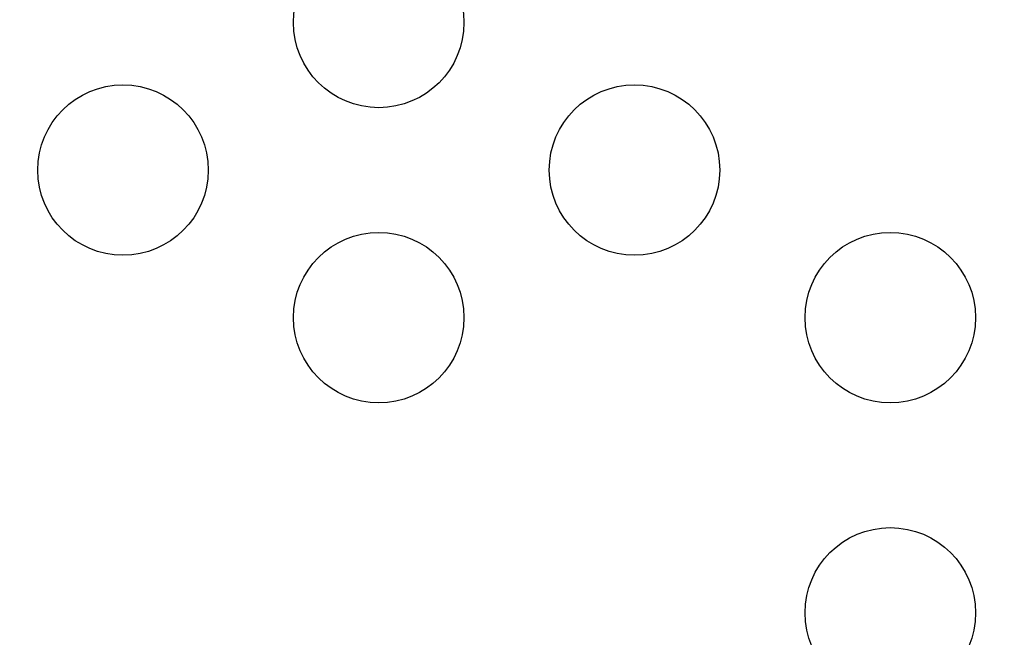
# Model space of a CAD drawing. Units: millimetres. Extents: x 97285 to 122571, y 266268 to 272128.
# Drawn here: x 103649 to 103822, y 268792 to 268901 of the extents above; entities that cross this region are included whole.
import ezdxf

# ---------------------------------------------------------------- set-up
doc = ezdxf.new("R2010")
doc.units = ezdxf.units.MM
doc.styles.get("Standard").update_dxf_attribs({"font": 'arial.ttf'})
doc.dimstyles.new('ISO-25', dxfattribs={"dimtxt": 2.5, "dimasz": 2.5, "dimexe": 1.25, "dimexo": 0.625, "dimtad": 1, "dimtxsty": 'Standard', "dimcen": 2.5, "dimadec": 0, "dimazin": 0, "dimtfac": 1, "dimtmove": 0, "dimatfit": 3, "dimfxl": 1, "dimarcsym": 0})

# ---------------------------------------------------------------- blocks, each defined once
blk = doc.blocks.new('*D2')
at = {"color": 0, "lineweight": -2, "transparency": 16777216}
for p, q in [((97708.52, 271744.83), (97708.52, 271866.08)), ((107280.64, 271744.83), (107280.64, 271866.08)), ((97928.52, 271864.83), (107060.64, 271864.83))]:
    blk.add_line(p, q, dxfattribs=at)
at = {"color": 0, "transparency": 16777216}
for points in [[(97928.52, 271901.5), (97928.52, 271828.17), (97708.52, 271864.83)], [(107060.64, 271901.5), (107060.64, 271828.17), (107280.64, 271864.83)]]:
    blk.add_solid(points, dxfattribs=at)
at = {"layer": 'Defpoints', "color": 0, "transparency": 16777216}
for p in [(107280.64, 271864.83), (107280.64, 270678.18), (97708.52, 268450.08)]:
    blk.add_point(p, dxfattribs=at)
at = {"color": 0, "transparency": 16777216, "insert": (102494.58, 271996.95), "char_height": 200, "attachment_point": 5}
blk.add_mtext('955', dxfattribs=at)
blk = doc.blocks.new('*D3')
at = {"color": 0, "lineweight": -2, "transparency": 16777216}
for p, q in [((97668.76, 271743.67), (97547.51, 271743.67)), ((97548.76, 271523.67), (97548.76, 266488.35)), ((97668.76, 266268.35), (97547.51, 266268.35))]:
    blk.add_line(p, q, dxfattribs=at)
at = {"color": 0, "transparency": 16777216}
for points in [[(97512.09, 271523.67), (97585.42, 271523.67), (97548.76, 271743.67)], [(97512.09, 266488.35), (97585.42, 266488.35), (97548.76, 266268.35)]]:
    blk.add_solid(points, dxfattribs=at)
at = {"layer": 'Defpoints', "color": 0, "transparency": 16777216}
for p in [(106650.62, 271743.67), (97548.76, 266268.35), (104212.98, 266268.35)]:
    blk.add_point(p, dxfattribs=at)
at = {"color": 0, "transparency": 16777216, "insert": (97416.64, 269006.01), "char_height": 200, "attachment_point": 5, "rotation": 90}
blk.add_mtext('550', dxfattribs=at)

msp = doc.modelspace()

# ---------------------------------------------------------------- linework, layer by layer
for centre in [(103712.015, 268900.18), (103667.015, 268874.199), (103757.015, 268874.199), (103712.015, 268848.218), (103802.015, 268848.218), (103802.015, 268796.257)]:
    msp.add_circle(centre, 15)

# ---------------------------------------------------------------- dimensions: what is measured, and where the dimension line sits
dim = msp.add_linear_dim(base=(107280.641, 271864.832), p1=(97708.516, 268450.083), p2=(107280.641, 270678.176), text='955', dimstyle='ISO-25', override={"dimtxt": 200, "dimasz": 220, "dimgap": 30, "dimtad": 2, "dimfxl": 120, "dimfxlon": 1})
dim.commit()
dim.dimension.update_dxf_attribs({"geometry": '*D2', "text_midpoint": (102494.578, 271996.947)})
dim = msp.add_linear_dim(base=(97548.756, 266268.348), p1=(106650.625, 271743.668), p2=(104212.984, 266268.348), angle=90, text='550', dimstyle='ISO-25', override={"dimtxt": 200, "dimasz": 220, "dimgap": 30, "dimtad": 2, "dimfxl": 120, "dimfxlon": 1})
dim.commit()
dim.dimension.update_dxf_attribs({"geometry": '*D3', "text_midpoint": (97416.642, 269006.008)})

doc.saveas('drawing.dxf')
